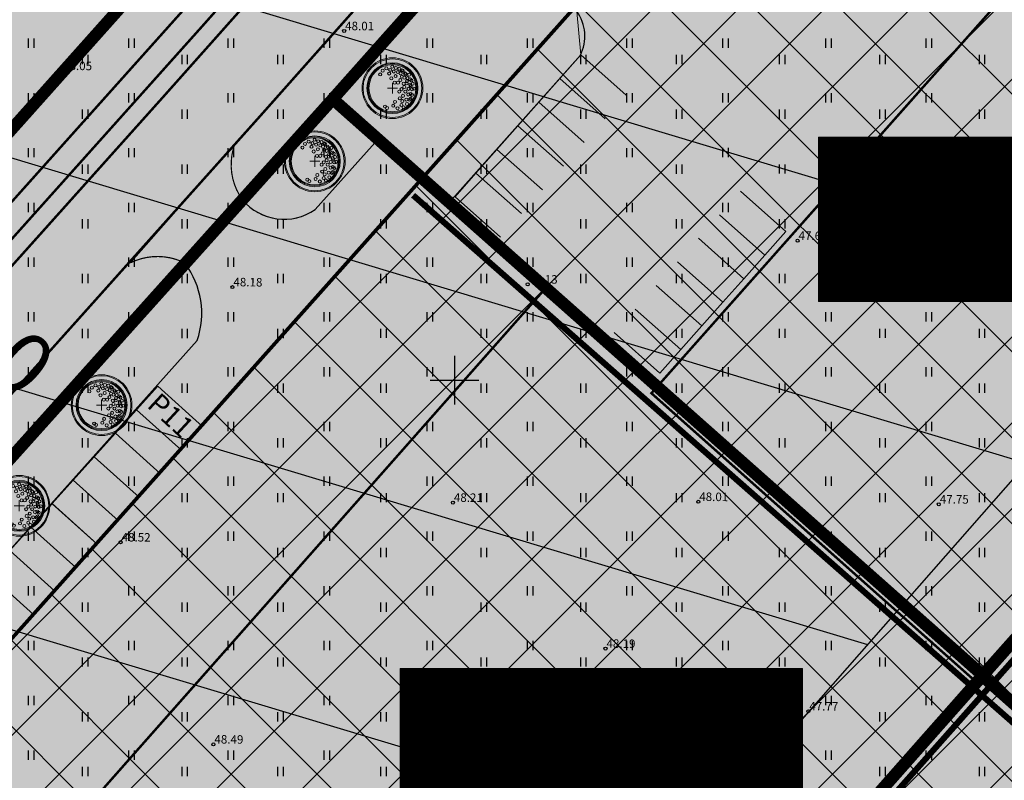
# Model space of a CAD drawing. Units: metres. Extents: x 549564 to 551493, y 6581229 to 6582658.
# Drawn here: x 550214 to 550295, y 6581767 to 6581830 of the extents above; entities that cross this region are included whole.
import ezdxf
from ezdxf.enums import TextEntityAlignment as Align

# ---------------------------------------------------------------- set-up
doc = ezdxf.new("R2010")
doc.units = ezdxf.units.M
doc.header["$MEASUREMENT"] = 0
doc.header["$PDMODE"] = 33
doc.header["$PDSIZE"] = 0.3
for name, pattern in [('CENTER', [50.800000000000004, 31.75, -6.35, 6.35, -6.35]), ('DASHED', [0.75, 0.5, -0.25]), ('vana teeprojekt$0$CENTER', [2, 1.25, -0.25, 0.25, -0.25])]:
    doc.linetypes.add(name, pattern=pattern)
doc.layers.add('DP_MA-planeeritud_puu', color=64, linetype='Continuous', lineweight=9)
doc.layers.add('OPT-tee kontuurjoon', color=7, linetype='Continuous', lineweight=0)
for name, color, linetype in [('DTRASS', 72, 'Continuous'), ('HALJASTUS', 92, 'Continuous'), ('KORGUS-EH2000', 7, 'Continuous'), ('OPT-hoonest_õig', 7, 'Continuous'), ('OPT-hoonest_õigus', 7, 'Continuous'), ('opt-hoonestusala', 7, 'CENTER'), ('OPT-plan.haljastus', 7, 'Continuous'), ('OPT-plan.hoone', 7, 'Continuous'), ('OPT-tulemüür', 7, 'Continuous'), ('OPT_mood-piir', 1, 'Continuous'), ('VORK', 7, 'Continuous')]:
    doc.layers.add(name, color=color, linetype=linetype)
doc.styles.add('CENTURY-G', font='GOTHIC.TTF')
doc.styles.add('ITALIC', font='italic.shx')
doc.styles.add('romans', font='romans.shx')
doc.styles.add('SWISL', font='swissl.ttf', dxfattribs={"width": 0.99})
doc.linetypes.add('-D-', pattern='A,10,-1.5,["D",romans,S=1.4,R=0,X=-0.7,Y=-0.7],-1.5,10,-3', length=26)
doc.dimstyles.new('ISO-25', dxfattribs={"dimtxt": 2.5, "dimasz": 2.5, "dimexe": 1.25, "dimexo": 0.625, "dimtad": 1, "dimtxsty": 'Standard', "dimcen": 2.5, "dimadec": 0, "dimazin": 0, "dimtfac": 1, "dimtmove": 0, "dimatfit": 3, "dimfxl": 1, "dimarcsym": 0})

# ---------------------------------------------------------------- blocks, each defined once
blk = doc.blocks.new('VKORIS')
at = {"color": 0, "linetype": 'Continuous'}
for p, q in [((-1.423576730799099e-13, 4.000355117866842), (-1.423576730799099e-13, -4.000355117867127)), ((-4.000355117866984, 0), (4.000355117866984, 0))]:
    blk.add_line(p, q, dxfattribs=at)
blk = doc.blocks.new('HEIN')
at = {"color": 0, "linetype": 'Continuous'}
for p, q in [((-0.4550559781346237, 0.7611157096907846), (-0.4550559781346237, -0.7611157096907846)), ((0.4550559781346237, 0.7611157096907846), (0.4550559781346237, -0.7611157096907846))]:
    blk.add_line(p, q, dxfattribs=at)
blk = doc.blocks.new('RING02')
at = {"color": 0, "linetype": 'Continuous', "lineweight": -3}
blk.add_circle((0, 0), 0.25, dxfattribs=at)
blk = doc.blocks.new('*D36')
at = {"layer": 'DEFPOINTS', "color": 0, "linetype": 'Continuous', "transparency": 16777216}
for p in [(550200.2361147986, 6581806.023583988), (550214.9483415852, 6581795.37941034), (550213.6189745092, 6581793.855662887)]:
    blk.add_point(p, dxfattribs=at)
at = {"layer": 'opt-hoonestusala', "color": 0, "linetype": 'Continuous', "lineweight": -2, "transparency": 16777216}
for p, q in [((550200.6469949414, 6581806.494543124), (550202.1433780934, 6581808.209727783)), ((550203.2054543546, 6581805.624288939), (550213.0645050388, 6581797.022930909)), ((550214.0298546515, 6581794.326622024), (550215.7701018704, 6581796.321328612))]:
    blk.add_line(p, q, dxfattribs=at)
at = {"layer": 'opt-hoonestusala', "color": 0, "linetype": 'Continuous', "transparency": 16777216}
for points in [[(550203.4793744502, 6581805.938261697), (550202.9315342596, 6581805.310316182), (550201.3216178082, 6581807.26780951)], [(550213.3384251343, 6581797.336903667), (550212.7905849437, 6581796.708958152), (550214.9483415852, 6581795.37941034)]]:
    blk.add_solid(points, dxfattribs=at)
at = {"layer": 'opt-hoonestusala', "color": 0, "linetype": 'Continuous', "transparency": 16777216, "insert": (550210.5073731877, 6581804.042895368), "char_height": 5, "attachment_point": 5, "rotation": 318.8974921924237, "style": 'SWISL'}
blk.add_mtext('18,0', dxfattribs=at)
blk = doc.blocks.new('HOONESTTABEL')
at = {"layer": 'OPT-hoonest_õigus', "lineweight": 20, "true_color": 0xeeecdd}
h = blk.add_hatch(dxfattribs=at)
h.set_pattern_fill('ANSI31', color=254, scale=0.01, style=0)
h.set_pattern_definition([(45, (0, 0), (-0.02245064030267288, 0.02245064030267288), [])])
h.paths.add_polyline_path([(788.0902345467009, 349.1398312943233), (801.1450273740575, 349.1398312943233), (801.1450273740575, 343.7968381216749), (788.0902345467009, 343.7968381216749)])
at = {"layer": 'OPT-hoonest_õigus', "lineweight": 5}
for p, q in [((788.0902345467009, 349.1398312943233), (801.1450273740356, 349.1398312944009)), ((788.0902345467009, 349.1398312943233), (788.0902345467974, 343.7968381216409)), ((791.3539327535709, 345.2587058781762), (791.3539327535491, 349.1398312943427)), ((801.1450273740356, 349.1398312944009), (801.1450273740356, 343.7968381216749)), ((791.3539327535491, 347.6779635378159), (801.1450273740356, 347.6779635378341)), ((794.6176309603852, 347.6779635378268), (794.617630960407, 345.2587058782308)), ((797.8813291671995, 347.6779635378196), (797.8813291672432, 345.2587058782308)), ((791.3539327535709, 345.2587058781762), (791.3539327535927, 343.7968381216494)), ((801.1450273740356, 345.2587058782453), (791.3539327535709, 345.2587058781762)), ((797.881329167265, 345.2587058782235), (797.881329167265, 343.796838121664)), ((788.0902345467974, 343.7968381216409), (801.1450273740356, 343.7968381216749))]:
    blk.add_line(p, q, dxfattribs=at)
blk = doc.blocks.new('parkimine')
at = {"color": 0, "lineweight": 0, "flags": 128}
for points in [[(591188.398437752, 6528967.044341537), (591188.398437752, 6528972.044341537), (591190.998437752, 6528972.044341537), (591190.998437752, 6528967.044341537)], [(591190.998437752, 6528967.044341537), (591190.998437752, 6528972.044341537), (591193.598437752, 6528972.044341537), (591193.598437752, 6528967.044341537)], [(591193.598437752, 6528967.044341537), (591193.598437752, 6528972.044341537), (591196.198437752, 6528972.044341537), (591196.198437752, 6528967.044341537)], [(591196.198437752, 6528967.044341537), (591196.198437752, 6528972.044341537), (591198.798437752, 6528972.044341537), (591198.798437752, 6528967.044341537)], [(591198.798437752, 6528967.044341537), (591198.798437752, 6528972.044341537), (591201.3984377519, 6528972.044341537), (591201.3984377519, 6528967.044341537)], [(591201.3984377519, 6528967.044341537), (591201.3984377519, 6528972.044341537), (591203.9984377519, 6528972.044341537), (591203.9984377519, 6528967.044341537)]]:
    blk.add_lwpolyline(points, dxfattribs=at)
blk = doc.blocks.new('sissesoit')
at = {"layer": 'OPT-tee kontuurjoon', "ltscale": 0.5, "true_color": 0x939598}
h = blk.add_hatch(color=252, dxfattribs=at)
h.dxf.hatch_style = 1
edge = h.paths.add_edge_path()
edge.add_arc((550555.1132209759, 6581688.628162), 4.955219983218903, 291.67922525297115, 347.11818545908784, ccw=False)
edge.add_line((550556.9437280014, 6581684.023441693), (550569.9437280014, 6581684.023441693))
edge.add_arc((550571.8567273669, 6581688.69886972), 5.051652582142214, 193.4550169118241, 247.7475723741068, ccw=False)
edge.add_line((550566.9437280014, 6581687.523441693), (550559.9437280014, 6581687.523441693))
at = {"layer": 'OPT-tee kontuurjoon', "color": 251, "ltscale": 0.5, "const_width": 0.1, "flags": 128}
blk.add_lwpolyline([(550559.9437280014, 6581687.523441693, -0.2467294073516949), (550556.9437280014, 6581684.023441693), (550569.9437280014, 6581684.023441693, -0.2414292631759064), (550566.9437280014, 6581687.523441693), (550559.9437280014, 6581687.523441693)], format="xyb", dxfattribs=at)
blk = doc.blocks.new('puu')
at = {"layer": 'DP_MA-planeeritud_puu'}
h = blk.add_hatch(color=256, dxfattribs=at)
edge = h.paths.add_edge_path(flags=17)
edge.add_arc((-4.459457892619124e-12, 0), 2.09677419355823, 0, 360)
edge = h.paths.add_edge_path()
edge.add_arc((-4.459457892619124e-12, 0), 2.419354838721035, 0, 360)
at = {"layer": 'DP_MA-planeeritud_puu', "color": 7}
for p, q in [((-0.4206007104121541, 0), (0.4206007104267061, 0)), ((-4.459457892619124e-12, 0.4424942894075596), (-4.459457892619124e-12, -0.4424942894075596))]:
    blk.add_line(p, q, dxfattribs=at)
at = {"layer": 'DP_MA-planeeritud_puu'}
for centre, radius in [((-4.459457892619124e-12, 0), 2.500000000011736), ((-4.459457892619124e-12, 0), 2.419354838721035), ((-4.459457892619124e-12, 0), 2.09677419355823), ((-4.459457892619124e-12, 0), 2.016129032267529), ((-4.459457892619124e-12, 0), 1.935483870976828), ((-0.4992965387573317, 1.62732548397066), 0.1252208597684194), ((-0.1915821448893308, 1.501477390887775), 0.1252208597684194), ((-0.01803295790097662, 1.77164559829366), 0.1252208597684194), ((0.2791501885349917, 1.653067139384113), 0.1252208597684194), ((0.5593102227224686, 1.595267589045329), 0.1252208597684194), ((-1.01258665286156, 1.130130176832985), 0.1252208597684194), ((-0.8039813957047262, 1.434858940100656), 0.1252208597684194), ((-0.2713599507078299, 1.19829789391857), 0.1252208597684194), ((-0.08785657096022276, 0.8074060896207221), 0.1252208597684194), ((0.1102174387880491, 1.370743150249993), 0.1252208597684194), ((0.2552024204243827, 0.9909345587243787), 0.1252208597684194), ((0.4467845653092541, 1.317948921807589), 0.1252208597684194), ((0.6716916164381495, 1.210334501305321), 0.1252208597684194), ((0.7660400522573133, 1.477523350432286), 0.1252208597684194), ((0.7739745537439857, 0.9510111579652304), 0.1252208597684194), ((0.8481260766965183, 1.434858940100656), 0.1252208597684194), ((0.976376473385544, 0.8575784828086579), 0.1252208597684194), ((1.040573803555353, 1.210334501305321), 0.1252208597684194), ((1.093085777017982, 1.134539627045416), 0.1252208597684194), ((1.236772385681636, 0.8233754499243814), 0.1252208597684194), ((1.372380229208025, 1.110585586613398), 0.1252208597684194), ((1.444223533539852, 0.7117091021871917), 0.1252208597684194), ((0.1835033797431477, 0.44833383161218), 0.1252208597684194), ((0.4547190667959265, 0.44833383161218), 0.1252208597684194), ((0.6463012117042687, 0.6558163411478549), 0.1252208597684194), ((0.7420922841467044, -0.07817836085487534), 0.1252208597684194), ((0.9255956638943116, 0.3686062044588382), 0.1252208597684194), ((0.9814257016022018, 0.08938074792165117), 0.1252208597684194), ((1.164929081349809, 0.3845755647624975), 0.1252208597684194), ((1.184837466891786, 0.5689382541626586), 0.1252208597684194), ((1.313232127254874, -0.05648863269981497), 0.1252208597684194), ((1.476250066811196, 0.2729092170253078), 0.1252208597684194), ((1.505679854113709, 0.1680358061189915), 0.1252208597684194), ((1.553863917683052, 0.6330540440133222), 0.1252208597684194), ((1.601903717554861, -0.08854652760167593), 0.1252208597684194), ((1.666101047748141, 0.3605023499889954), 0.1252208597684194), ((1.762324911165823, -0.04040009805467168), 0.1252208597684194), ((0.5593102227224686, -0.2810130714951506), 0.1252208597684194), ((0.6074942862683408, -0.8422049941420059), 0.1252208597684194), ((0.8641393433204548, -0.6337690899918135), 0.1252208597684194), ((1.05658707020276, -0.2810130714951506), 0.1252208597684194), ((1.297218860607467, -0.5215068705706748), 0.1252208597684194), ((1.489666587489772, -0.4733604410236706), 0.1252208597684194), ((1.489666587489772, -0.8742628890673376), 0.1252208597684194), ((1.601903717554861, -0.5535647654960066), 0.1252208597684194), ((-0.6115336688224209, -1.515778310551484), 0.1252208597684194), ((-0.4511124752114594, -1.627921355607667), 0.1252208597684194), ((0.06217763889276866, -1.451543346359336), 0.1252208597684194), ((0.2064413022292018, -1.130845222788005), 0.1252208597684194), ((0.4150465593860354, -1.660098424874483), 0.1252208597684194), ((0.7357446829573665, -1.387427556532143), 0.1252208597684194), ((0.8159552797745826, -1.066729432960812), 0.1252208597684194), ((0.9121791432157352, -1.579894100402147), 0.1252208597684194), ((1.136797666996505, -0.9383786789180012), 0.1252208597684194), ((1.200994997189785, -1.307223232036337), 0.1252208597684194), ((1.409455990696027, -0.9544672135631446), 0.1252208597684194)]:
    blk.add_circle(centre, radius, dxfattribs=at)

msp = doc.modelspace()

# ---------------------------------------------------------------- hatches: boundary and pattern name
at = {"layer": 'OPT-hoonest_õigus'}
h = msp.add_hatch(dxfattribs=at)
h.set_pattern_fill('ANSI37', color=251, scale=40)
h.set_pattern_definition([(45, (0, 0), (-3.535533905932738, 3.535533905932738), []), (135, (0, 0), (-3.535533905932738, -3.535533905932737), [])])
h.paths.add_polyline_path([(550302.9368668448, 6581878.974481151), (550192.0683975429, 6581754.640533722), (550284.4708780673, 6581672.613125497), (550395.0797074613, 6581797.132249621), (550452.6317895005, 6581862.544867598), (550452.3962968541, 6581870.182808484), (550368.561493382, 6581945.255172246), (550361.0730600919, 6581944.430960231)])
at = {"layer": 'OPT-plan.haljastus', "ltscale": 0.5, "true_color": 0xb9cca3}
h = msp.add_hatch(color=9, dxfattribs=at)
h.dxf.hatch_style = 1
h.paths.add_polyline_path([(550091.5798794989, 6581704.281247132), (550115.8047746709, 6581675.790388313), (550117.1196982546, 6581685.916314155), (550144.6788732839, 6581716.825784119), (550181.8664279642, 6581758.348301526), (550239.9742369192, 6581823.14268092), (550298.1998794948, 6581888.58091502), (550356.1526035366, 6581953.949780583), (550372.8443930811, 6581954.662309123), (550416.8531319789, 6581914.956777333), (550462.0763271335, 6581874.93796479), (550463.6939430089, 6581859.979071173), (550405.2515555384, 6581793.447525335), (550347.3445560839, 6581727.774542479), (550289.4697082884, 6581662.826859338), (550252.1966271765, 6581621.228879107), (550208.1709127608, 6581572.508888872), (550195.0084160463, 6581572.942849059), (550219.8153383367, 6581546.538548982), (550220.6850262766, 6581559.306289959), (550265.9896406436, 6581609.388051346), (550323.7156629101, 6581674.000121638), (550381.6083910146, 6581739.031673209), (550438.8919693981, 6581804.220413274), (550495.9078329455, 6581869.083299916), (550482.5952843733, 6581880.865418525), (550428.6363035621, 6581928.538268373), (550362.6119145682, 6581988.331054172), (550313.5424250795, 6581933.021913651), (550250.52785393, 6581862.079080882), (550169.7834026796, 6581771.630901081), (550107.9701883742, 6581702.68236738)])
h = msp.add_hatch(color=9, dxfattribs=at)
h.dxf.hatch_style = 1
edge = h.paths.add_edge_path()
edge.add_line((550239.9742369195, 6581823.14268092), (550249.5438052991, 6581814.641763791))
edge.add_line((550249.5438052991, 6581814.641763791), (550260.3517832689, 6581826.750881854))
edge.add_arc((550257.2600881604, 6581828.313993594), 3.464375406312008, 333.1795668593254, 396.1933633909267)
edge.add_line((550260.0559385996, 6581830.359749512), (550252.4276380955, 6581837.266224008))
edge.add_line((550252.4276380955, 6581837.266224008), (550239.9742369195, 6581823.14268092))
h = msp.add_hatch(color=9, dxfattribs=at)
h.dxf.hatch_style = 1
edge = h.paths.add_edge_path()
edge.add_arc((550235.981486132, 6581817.751293557), 4.497523601063691, 220.0998565602432, 304.5977024015059)
edge.add_line((550238.5352283193, 6581814.049115903), (550243.6966187564, 6581819.804436851))
edge.add_line((550243.6966187564, 6581819.804436851), (550239.9742369192, 6581823.14268092))
edge.add_line((550239.9742369192, 6581823.14268092), (550232.541226826, 6581814.854340943))
h = msp.add_hatch(color=9, dxfattribs=at)
h.dxf.hatch_style = 1
edge = h.paths.add_edge_path()
edge.add_arc((550200.5337566927, 6581780.348469172), 6.014391375761022, 234.9621743526762, 302.7293736670073)
edge.add_line((550203.7855676884, 6581775.288960414), (550228.821279379, 6581803.274015052))
edge.add_arc((550222.4177629899, 6581805.500509556), 6.779550126828528, 340.8275018060213, 397.1313092306513)
edge.add_line((550227.8227877164, 6581809.592942528), (550197.080791753, 6581775.424046693))
at = {"layer": 'OPT-plan.hoone', "ltscale": 0.5, "true_color": 0x00779e}
h = msp.add_hatch(color=144, dxfattribs=at)
h.dxf.hatch_style = 1
h.paths.add_polyline_path([(550292.9599209153, 6581775.141613984), (550266.1948512928, 6581798.936898619), (550324.2970431665, 6581864.389469726), (550350.8532175443, 6581840.665361017)])
h = msp.add_hatch(color=144, dxfattribs=at)
h.dxf.hatch_style = 1
h.paths.add_polyline_path([(550320.1934031717, 6581751.874556924), (550293.4283335492, 6581775.669841559), (550351.5305254229, 6581841.122412666), (550378.0866998007, 6581817.398303957)])
h = msp.add_hatch(color=144, dxfattribs=at)
h.dxf.hatch_style = 1
h.paths.add_polyline_path([(550250.2733143852, 6581727.040141987), (550214.4170409752, 6581758.842823049), (550257.5075402332, 6581807.597619371), (550293.4284361197, 6581775.669750204)])
h = msp.add_hatch(color=144, dxfattribs=at)
h.dxf.hatch_style = 1
h.paths.add_polyline_path([(550286.1295877952, 6581695.237460924), (550250.2733143852, 6581727.040141987), (550293.4683334086, 6581775.714708705), (550329.2847095297, 6581743.867069142)])
at = {"layer": 'OPT-tee kontuurjoon', "ltscale": 0.5, "true_color": 0xc1a89a}
h = msp.add_hatch(color=253, dxfattribs=at)
h.dxf.hatch_style = 1
edge = h.paths.add_edge_path()
edge.add_arc((550236.8118172475, 6581555.41140748), 21.58748865948947, 154.5037061771894, 171.2730726067255)
edge.add_line((550215.4742536506, 6581558.686777133), (550215.0929749663, 6581547.088853742))
edge.add_arc((550225.5241331783, 6581546.990917053), 10.43161795883528, 179.4620737268415, 204.1277732497056)
edge.add_line((550216.0038616506, 6581542.726754383), (550222.4410582449, 6581534.047776649))
edge.add_line((550222.4410582449, 6581534.047776649), (550224.0538207983, 6581535.277582548))
edge.add_line((550224.0538207983, 6581535.277582548), (550218.3859755439, 6581542.66439374))
edge.add_arc((550225.3518084815, 6581546.96198055), 8.184869021740536, 180.3998335173932, 211.67260725485, ccw=False)
edge.add_line((550217.1671387536, 6581546.90486363), (550217.4840305105, 6581558.395291578))
edge.add_arc((550247.6437995696, 6581553.154348229), 30.61174867402793, 160.6964483395893, 170.142000386084, ccw=False)
edge.add_line((550218.7530292699, 6581563.273762657), (550266.4607863448, 6581615.981663275))
edge.add_line((550266.4607863448, 6581615.981663275), (550272.6383836857, 6581622.194738608))
edge.add_line((550272.6383836857, 6581622.194738608), (550286.3094893635, 6581636.062810136))
edge.add_line((550286.3094893635, 6581636.062810136), (550300.077818006, 6581651.507187651))
edge.add_line((550300.077818006, 6581651.507187651), (550308.8198736011, 6581663.980274986))
edge.add_line((550308.8198736011, 6581663.980274986), (550320.6598695129, 6581676.801886716))
edge.add_line((550320.6598695129, 6581676.801886716), (550371.9726288492, 6581734.489985953))
edge.add_line((550371.9726288492, 6581734.489985953), (550425.3008222841, 6581794.926733285))
edge.add_line((550425.3008222841, 6581794.926733285), (550474.8456574122, 6581851.379942678))
edge.add_arc((550459.221171843, 6581866.628915485), 21.8324465182653, 315.6968521401075, 412.8919813763891)
edge.add_line((550472.3931148488, 6581884.040280694), (550448.3307611101, 6581905.56907456))
edge.add_line((550448.3307611101, 6581905.56907456), (550434.399111918, 6581919.991883924))
edge.add_line((550434.399111918, 6581919.991883924), (550419.5408625754, 6581933.295379793))
edge.add_line((550419.5408625754, 6581933.295379793), (550403.6672881654, 6581945.522397181))
edge.add_line((550403.6672881654, 6581945.522397181), (550379.8416756152, 6581966.918165858))
edge.add_arc((550364.4690117415, 6581950.015718316), 22.8475715884681, 47.7136884792565, 139.8800910237399)
edge.add_line((550346.9975300332, 6581964.738450889), (550227.7580634756, 6581830.554029959))
edge.add_line((550227.7580634756, 6581830.554029959), (550113.5272657736, 6581702.897537674))
edge.add_arc((550102.4927530714, 6581719.942166246), 20.30467516991902, 276.527059349482, 302.91859373258274, ccw=False)
edge.add_line((550104.8008350417, 6581699.769100258), (550097.8000240112, 6581699.519133404))
edge.add_arc((550098.5427767129, 6581693.945016848), 5.62338483082281, 97.58996894201019, 131.4766395924277)
edge.add_line((550094.8183266587, 6581698.158201955), (550096.1311915972, 6581696.496789592))
edge.add_arc((550098.9095712965, 6581693.499227182), 4.087147435236648, 100.25729184192562, 132.8268096827941, ccw=False)
edge.add_line((550098.1817779407, 6581697.521054004), (550105.344242755, 6581697.956996772))
edge.add_arc((550105.2185166626, 6581713.293527485), 15.33704604360661, 270.4696898691797, 309.1982858173636)
edge.add_line((550114.9116235864, 6581701.407878175), (550229.1587203331, 6581829.050465287))
edge.add_line((550229.1587203331, 6581829.050465287), (550348.4767999148, 6581963.380699307))
edge.add_arc((550364.8707832395, 6581947.426712588), 22.87558483311189, 52.13600939059819, 135.7792882814667, ccw=False)
edge.add_line((550378.9115690861, 6581965.486300465), (550402.4772406648, 6581944.190815307))
edge.add_line((550402.4772406648, 6581944.190815307), (550418.2067564868, 6581931.805359342))
edge.add_line((550418.2067564868, 6581931.805359342), (550428.4509893497, 6581922.703064696))
edge.add_line((550428.4509893497, 6581922.703064696), (550447.0979234178, 6581904.192157544))
edge.add_line((550447.0979234178, 6581904.192157544), (550471.3927662041, 6581882.722220884))
edge.add_arc((550457.7572228161, 6581866.763352156), 20.99079642517731, -41.9464145235886, 49.488829555343386, ccw=False)
edge.add_line((550473.3695537724, 6581852.732363001), (550353.1231805229, 6581716.202889897))
edge.add_line((550353.1231805229, 6581716.202889897), (550306.3516355162, 6581663.918500981))
edge.add_line((550306.3516355162, 6581663.918500981), (550298.1623685308, 6581652.358945927))
edge.add_line((550298.1623685308, 6581652.358945927), (550284.8509762293, 6581637.432353207))
edge.add_line((550284.8509762293, 6581637.432353207), (550263.6715181917, 6581616.021296023))
edge.add_line((550263.6715181917, 6581616.021296023), (550217.3266665383, 6581564.703800523))
at = {"layer": 'OPT-tee kontuurjoon', "ltscale": 0.5, "true_color": 0x939598}
h = msp.add_hatch(color=252, dxfattribs=at)
h.dxf.hatch_style = 1
edge = h.paths.add_edge_path()
edge.add_arc((550206.0048340502, 6581524.494783061), 12.22587392344183, 52.42458548281479, 119.25249231917749, ccw=False)
edge.add_line((550213.460234787, 6581534.184416338), (550271.2257984725, 6581459.124377466))
edge.add_line((550271.2257984725, 6581459.124377466), (550275.9606206077, 6581464.449492322))
edge.add_line((550275.9606206077, 6581464.449492322), (550214.0865568102, 6581544.885472457))
edge.add_arc((550231.4113362597, 6581553.61445037), 19.39956283991936, 140.7663866800006, 206.7409543055846, ccw=False)
edge.add_line((550216.3849476707, 6581565.884360082), (550272.7858033536, 6581628.524646735))
edge.add_line((550272.7858033536, 6581628.524646735), (550284.8509762293, 6581637.432353207))
edge.add_line((550284.8509762293, 6581637.432353207), (550298.2247075395, 6581652.46731062))
edge.add_line((550298.2247075395, 6581652.46731062), (550304.2009957227, 6581663.571105767))
edge.add_line((550304.2009957227, 6581663.571105767), (550318.0254560104, 6581679.100284555))
edge.add_line((550318.0254560104, 6581679.100284555), (550358.3798103957, 6581724.398977102))
edge.add_line((550358.3798103957, 6581724.398977102), (550471.6979869097, 6581853.25288078))
edge.add_arc((550455.5349640412, 6581866.667034523), 21.00435261740545, 320.309751688337, 407.8737129552715)
edge.add_line((550469.6239898674, 6581882.245294378), (550445.9640512058, 6581902.925771911))
edge.add_line((550445.9640512058, 6581902.925771911), (550433.0650058293, 6581918.501863473))
edge.add_line((550433.0650058293, 6581918.501863473), (550418.2067564868, 6581931.805359342))
edge.add_line((550418.2067564868, 6581931.805359342), (550401.3053928443, 6581942.911389552))
edge.add_line((550401.3053928443, 6581942.911389552), (550379.1974915892, 6581963.197424395))
edge.add_arc((550365.0605849187, 6581944.402324548), 23.51824628815842, 53.05100918605415, 138.5833388035591)
edge.add_line((550347.4238114544, 6581959.960349173), (550284.0681967888, 6581888.544138527))
edge.add_line((550284.0681967888, 6581888.544138527), (550226.1174656332, 6581823.426426148))
edge.add_line((550226.1174656332, 6581823.426426148), (550111.8321066494, 6581695.798259709))
edge.add_arc((550104.0105095048, 6581704.592362655), 11.76918130212601, 235.3113662333241, 311.6503378577953, ccw=False)
edge.add_line((550097.3124752137, 6581694.915071446), (550043.550895806, 6581765.715983437))
edge.add_line((550043.550895806, 6581765.715983437), (550038.0492546437, 6581762.447303234))
edge.add_line((550038.0492546437, 6581762.447303234), (550075.561495687, 6581713.342760085))
edge.add_line((550075.561495687, 6581713.342760085), (550092.6335979495, 6581691.153887234))
edge.add_line((550092.6335979495, 6581691.153887234), (550101.798886962, 6581679.22969623))
edge.add_line((550101.798886962, 6581679.22969623), (550189.662013235, 6581565.240849878))
edge.add_arc((550169.9651168499, 6581554.589411794), 22.39242864127733, -30.80157427940668, 28.403074407276222, ccw=False)
edge.add_line((550189.199, 6581543.123), (550196.6713082729, 6581532.858011987))
edge.add_line((550196.6713082729, 6581532.858011987), (550200.0305483541, 6581535.161549375))
edge = h.paths.add_edge_path(flags=16)
edge.add_line((550210.2892720515, 6581569.6274925), (550312.1825784901, 6581683.044641233))
edge.add_line((550312.1825784901, 6581683.044641233), (550353.9700708635, 6581729.947793275))
edge.add_line((550353.9700708635, 6581729.947793275), (550464.4004342734, 6581855.502994641))
edge.add_arc((550448.8105055008, 6581866.355925951), 18.99557835826658, 325.1562879421532, 398.8091747696706)
edge.add_line((550463.6125747117, 6581878.260998156), (550420.019313603, 6581916.688120351))
edge.add_line((550420.019313603, 6581916.688120351), (550378.6748075034, 6581954.133223898))
edge.add_arc((550365.031927615, 6581931.951829291), 26.04116814488935, 58.40600630104316, 120.3875288350753)
edge.add_line((550351.8591064851, 6581954.415560544), (550233.8699880145, 6581821.598419617))
edge.add_line((550233.8699880145, 6581821.598419617), (550115.4609038978, 6581689.289298108))
edge.add_arc((550127.5656602037, 6581680.261538525), 15.10051549813842, 143.2843258170042, 195.6607022829047)
edge.add_line((550113.0257193608, 6581676.185303912), (550194.0911962544, 6581570.807017735))
edge.add_arc((550203.0081544091, 6581581.449515281), 13.88433998255661, 230.0415937845162, 301.6286830480684)
h = msp.add_hatch(color=252, dxfattribs=at)
h.dxf.hatch_style = 1
h.paths.add_polyline_path([(550249.5438052991, 6581814.641763791), (550266.6608286648, 6581799.461825754), (550324.7655488466, 6581864.917245019), (550307.429159774, 6581880.289800396), (550296.7980550885, 6581868.037249764), (550294.2256301912, 6581869.205225321), (550286.9061492375, 6581875.888195253), (550282.0918528241, 6581870.667588298), (550289.1004306504, 6581864.484903451), (550289.523609186, 6581859.759294164), (550267.1140392637, 6581834.456109068), (550264.7044525266, 6581835.627534718), (550257.1273806681, 6581842.42063796), (550252.5272439833, 6581837.250668029), (550260.0559386001, 6581830.359749511), (550260.380270329, 6581826.782798385)])
h = msp.add_hatch(color=252, dxfattribs=at)
h.dxf.hatch_style = 1
h.paths.add_polyline_path([(550155.0317240816, 6581784.940910683), (550169.7791120664, 6581771.626115186), (550199.3858307339, 6581804.076204862), (550250.52785393, 6581862.079080882), (550235.8947400867, 6581875.601443198)])
h = msp.add_hatch(color=252, dxfattribs=at)
h.dxf.hatch_style = 1
h.paths.add_polyline_path([(550351.5305209438, 6581841.122416643), (550405.2515555384, 6581793.447525335), (550347.3445560839, 6581727.774542479), (550293.4273913382, 6581775.670678551)])
h = msp.add_hatch(color=252, dxfattribs=at)
h.dxf.hatch_style = 1
edge = h.paths.add_edge_path()
edge.add_line((550192.452069774, 6581770.172862714), (550194.1975616445, 6581768.510785825))
edge.add_arc((550191.3381478329, 6581766.183802931), 3.6866104669166, -11.435713857687915, 39.13859908639847, ccw=False)
edge.add_line((550194.9515708961, 6581765.452864834), (550191.5154228669, 6581761.652764872))
edge.add_line((550191.5154228669, 6581761.652764872), (550240.218565248, 6581718.601943349))
edge.add_line((550240.218565248, 6581718.601943349), (550243.5227751397, 6581722.354568696))
edge.add_line((550243.5227751397, 6581722.354568696), (550245.0631131906, 6581720.954760294))
edge.add_line((550245.0631131906, 6581720.954760294), (550250.2733143852, 6581727.040141987))
edge.add_line((550250.2733143852, 6581727.040141987), (550214.4170409752, 6581758.842823049))
edge.add_line((550214.4170409752, 6581758.842823049), (550257.5075402334, 6581807.597619371))
edge.add_line((550257.5075402334, 6581807.597619371), (550243.6966187564, 6581819.804436851))
edge.add_line((550243.6966187564, 6581819.804436851), (550238.5352283193, 6581814.049115903))
edge.add_arc((550235.9656954838, 6581817.632815867), 4.409694368618681, 219.1760396199682, 305.6407339790359, ccw=False)
edge.add_line((550232.5472619227, 6581814.847189113), (550227.8227876936, 6581809.592942503))
edge.add_arc((550222.417763134, 6581805.500509543), 6.779549986636744, -19.17249846534628, 37.1313100007265, ccw=False)
edge.add_line((550228.8212793798, 6581803.274015055), (550203.7855676884, 6581775.288960414))
edge.add_arc((550200.5337566928, 6581780.34846917), 6.014391374141058, 234.962174343397, 302.7293736756683, ccw=False)
edge.add_line((550197.080791753, 6581775.424046693), (550192.4520697739, 6581770.172862714))

# ---------------------------------------------------------------- linework, layer by layer
at = {"layer": 'DTRASS', "linetype": '-D-', "ltscale": 0.5}
for points in [[(550149.4751762701, 6581625.039707117), (550481.8667926309, 6582003.629193087)], [(550111.4357646713, 6581867.23268818), (550309.7398687024, 6581807.578990722)], [(550105.9799513678, 6581850.661994679), (550297.0910027536, 6581793.172106126)], [(550099.0668964366, 6581833.879847121), (550283.9908116708, 6581778.251168401)], [(550090.9202232761, 6581816.35766841), (550270.1189001956, 6581762.451251747)]]:
    msp.add_lwpolyline(points, dxfattribs=at)
at = {"layer": 'OPT-hoonest_õigus', "color": 0, "linetype": 'vana teeprojekt$0$CENTER', "ltscale": 5, "const_width": 0.3}
msp.add_lwpolyline([(550302.9368668448, 6581878.974481151), (550192.0683975429, 6581754.640533722), (550284.4708780673, 6581672.613125497), (550284.4708780673, 6581672.613125497), (550284.4708780673, 6581672.613125497), (550395.0797074613, 6581797.132249621), (550452.6317895005, 6581862.544867598), (550452.3962968541, 6581870.182808484), (550368.561493382, 6581945.255172246), (550361.0730600919, 6581944.430960231)], close=True, dxfattribs=at)
at = {"layer": 'OPT-hoonest_õigus', "color": 18, "lineweight": 5, "true_color": 0x000000}
msp.add_solid([(550227.169122922, 6581816.38866112), (550231.1584106172, 6581811.582627475), (550225.8260464806, 6581814.835052483)], dxfattribs=at)
at = {"layer": 'OPT-plan.haljastus', "color": 0, "ltscale": 0.5, "flags": 128}
for points in [[(550239.9742369195, 6581823.14268092), (550249.5438052991, 6581814.641763791), (550260.3517832689, 6581826.750881854, 0.2820941563598816), (550260.0559385996, 6581830.359749512), (550252.4276380955, 6581837.266224008), (550239.9742369195, 6581823.14268092)], [(550232.5412268259, 6581814.854340943, 0.3863584674623302), (550238.5352283193, 6581814.049115903), (550243.6966187564, 6581819.804436851), (550239.9742369192, 6581823.14268092), (550232.541226826, 6581814.854340943)], [(550197.0807917528, 6581775.424046693, 0.3046202946407587), (550203.7855676884, 6581775.288960414), (550228.821279379, 6581803.274015052, 0.2507364849691855), (550227.8227877164, 6581809.592942528), (550197.080791753, 6581775.424046693)]]:
    msp.add_lwpolyline(points, format="xyb", dxfattribs=at)
at = {"layer": 'OPT-plan.hoone', "color": 251, "linetype": 'Continuous', "ltscale": 0.2, "true_color": 0x636466, "const_width": 0.2}
for points in [[(550292.9599209153, 6581775.141613984), (550266.1948512928, 6581798.936898619), (550324.2970431665, 6581864.389469726), (550324.2970431665, 6581864.389469726), (550350.8532175443, 6581840.665361017)], [(550320.1934031717, 6581751.874556924), (550293.4283335492, 6581775.669841559), (550351.5305254229, 6581841.122412666), (550351.5305254229, 6581841.122412666), (550378.0866998007, 6581817.398303957)], [(550250.2733143852, 6581727.040141987), (550214.4170409752, 6581758.842823049), (550257.5075402332, 6581807.597619371), (550257.5075402332, 6581807.597619371), (550293.4284361197, 6581775.669750204)], [(550286.1295877952, 6581695.237460924), (550250.2733143852, 6581727.040141987), (550293.4683334086, 6581775.714708705), (550293.4683334086, 6581775.714708705), (550329.2847095297, 6581743.867069142)]]:
    msp.add_lwpolyline(points, close=True, dxfattribs=at)
at = {"layer": 'OPT-tee kontuurjoon', "color": 251, "ltscale": 0.5, "const_width": 0.2, "flags": 128}
for points in [[(550346.9975300332, 6581964.738450889), (550227.7580634756, 6581830.554029959), (550113.5272657736, 6581702.897537674, -0.1156665151012613), (550104.8008350417, 6581699.769100258), (550097.8000240112, 6581699.519133404, 0.1489455013044176), (550094.8183266587, 6581698.158201955), (550096.1311915972, 6581696.496789592, -0.1430757984581855), (550098.1817779407, 6581697.521054004), (550105.344242755, 6581697.956996772, 0.1706124852904609), (550114.9116235864, 6581701.407878175), (550229.1587203331, 6581829.050465287), (550348.4767999148, 6581963.380699307, -0.3820792592861038)], [(550347.4238114544, 6581959.960349173), (550284.0681967888, 6581888.544138527), (550226.1174656332, 6581823.426426148), (550111.8321066494, 6581695.798259709, -0.3459828577356152), (550097.3124752137, 6581694.915071446), (550097.3124752137, 6581694.915071446), (550043.550895806, 6581765.715983437), (550038.0492546437, 6581762.447303234), (550075.561495687, 6581713.342760085), (550092.6335979495, 6581691.153887234), (550101.798886962, 6581679.22969623), (550189.662013235, 6581565.240849878, -0.2642330965703861), (550189.199, 6581543.123)], [(550210.2892720515, 6581569.6274925), (550312.1825784901, 6581683.044641233), (550312.1825784901, 6581683.044641233), (550353.9700708635, 6581729.947793275), (550464.4004342734, 6581855.502994641, 0.332912042439469), (550463.6125747117, 6581878.260998156), (550420.019313603, 6581916.688120351), (550378.6748075034, 6581954.133223898, 0.2772377222086899), (550351.8591064851, 6581954.415560544), (550233.8699880145, 6581821.598419617), (550115.4609038978, 6581689.289298108, 0.2325986331440474), (550113.0257193608, 6581676.185303912), (550194.0911962544, 6581570.807017735, 0.322928989841033), (550210.2892720515, 6581569.6274925)]]:
    msp.add_lwpolyline(points, format="xyb", dxfattribs=at)
at = {"layer": 'OPT-tee kontuurjoon', "color": 0, "ltscale": 0.5, "flags": 128}
for points in [[(550249.5438052991, 6581814.641763791), (550266.6608286648, 6581799.461825754), (550324.7655488466, 6581864.917245019), (550307.429159774, 6581880.289800396), (550296.7980550885, 6581868.037249764), (550294.2256301912, 6581869.205225321), (550286.9061492375, 6581875.888195253), (550282.0918528241, 6581870.667588298), (550289.1004306504, 6581864.484903451), (550289.523609186, 6581859.759294164), (550267.1140392637, 6581834.456109068), (550264.7044525266, 6581835.627534718), (550257.1273806681, 6581842.42063796), (550252.5272439833, 6581837.250668029), (550260.0559386001, 6581830.359749511), (550260.380270329, 6581826.782798385), (550249.5438052991, 6581814.641763791)], [(550155.0317240816, 6581784.940910683), (550169.7791120664, 6581771.626115186), (550199.3858307339, 6581804.076204862), (550250.52785393, 6581862.079080882), (550235.8947400867, 6581875.601443198), (550155.0317240816, 6581784.940910683)]]:
    msp.add_lwpolyline(points, dxfattribs=at)
msp.add_lwpolyline([(550192.452069774, 6581770.172862714), (550194.1975616445, 6581768.510785825, -0.2243252044213367), (550194.9515708961, 6581765.452864834), (550191.5154228669, 6581761.652764872), (550240.218565248, 6581718.601943349), (550243.5227751397, 6581722.354568696), (550245.0631131906, 6581720.954760294), (550250.2733143852, 6581727.040141987), (550214.4170409752, 6581758.842823049), (550257.5075402334, 6581807.597619371), (550243.6966187564, 6581819.804436851), (550238.5352283193, 6581814.049115903, -0.3962545780005605), (550232.5472619227, 6581814.847189113), (550227.8227876936, 6581809.592942503, -0.2507364898043982), (550228.8212793798, 6581803.274015055), (550203.7855676884, 6581775.288960414, -0.3046202947263016), (550197.080791753, 6581775.424046693), (550192.4520697739, 6581770.172862714)], format="xyb", dxfattribs=at)
at = {"layer": 'OPT-tulemüür', "color": 195, "linetype": 'DASHED', "ltscale": 3, "const_width": 0.5, "flags": 128}
for points in [[(550239.2579311812, 6581712.978481719), (550410.8563990683, 6581906.620354558)], [(550246.5863385139, 6581815.226226546), (550338.657924234, 6581734.270396891)]]:
    msp.add_lwpolyline(points, dxfattribs=at)
at = {"layer": 'OPT_mood-piir', "ltscale": 0.5, "const_width": 1, "flags": 128}
for points in [[(550195.0084160463, 6581572.942849059), (550219.8153383367, 6581546.538548982), (550220.6850262766, 6581559.306289959), (550265.9896406436, 6581609.388051346), (550323.7156629101, 6581674.000121638), (550381.6083910146, 6581739.031673209), (550438.8919693981, 6581804.220413274), (550495.9078329455, 6581869.083299916), (550482.5952843733, 6581880.865418525), (550428.6363035621, 6581928.538268373), (550362.6119145682, 6581988.331054172), (550313.5424250795, 6581933.021913651), (550250.52785393, 6581862.079080882), (550169.7834026796, 6581771.630901081)], [(550181.8664279642, 6581758.348301526), (550239.9742369192, 6581823.14268092), (550298.1998794948, 6581888.58091502), (550356.1526035366, 6581953.949780583), (550372.8443930811, 6581954.662309123), (550416.8531319789, 6581914.956777333), (550462.0763271335, 6581874.93796479), (550463.6939430089, 6581859.979071173), (550405.2515555384, 6581793.447525335), (550347.3445560839, 6581727.774542479), (550289.4697082884, 6581662.826859338), (550252.1966271765, 6581621.228879107), (550208.1709127608, 6581572.508888872)]]:
    msp.add_lwpolyline(points, dxfattribs=at)
at = {"layer": 'OPT_mood-piir', "color": 1, "ltscale": 0.1, "const_width": 1}
for points in [[(550144.2474478418, 6581957.901063119), (550250.52785393, 6581862.079080882), (550169.7834026796, 6581771.630901081), (550092.2835704932, 6581841.556740622)], [(550351.5305209438, 6581841.122416643), (550351.5305209438, 6581841.122416643), (550405.2515555384, 6581793.447525335), (550347.3445560839, 6581727.774542479), (550293.4273913382, 6581775.670678551)], [(550293.4273913382, 6581775.670678551), (550293.4273913382, 6581775.670678551), (550347.3445560839, 6581727.774542479), (550289.4697082884, 6581662.826859338), (550235.8504218702, 6581710.51764679)]]:
    msp.add_lwpolyline(points, close=True, dxfattribs=at)
at = {"layer": 'OPT_mood-piir', "ltscale": 0.1, "const_width": 1}
for points in [[(550298.1530612912, 6581888.528105546), (550298.1530612912, 6581888.528105546), (550351.5305209438, 6581841.122416643), (550293.4682375302, 6581775.71479371), (550239.9742369192, 6581823.14268092)], [(550239.9742369192, 6581823.14268092), (550239.9742369192, 6581823.14268092), (550293.4682375302, 6581775.71479371), (550235.8364844532, 6581710.492576816), (550181.8664279642, 6581758.348301526)]]:
    msp.add_lwpolyline(points, close=True, dxfattribs=at)

# ---------------------------------------------------------------- block references
at = {"layer": 'DP_MA-planeeritud_puu', "ltscale": 0.5}
for p in [(550244.8886249794, 6581824.039569615), (550238.4954211363, 6581818.017834882), (550220.9514006177, 6581797.955319488), (550214.1799871818, 6581789.666091098)]:
    msp.add_blockref('puu', p, dxfattribs=at)
at = {"layer": 'HALJASTUS', "xscale": 0.5, "yscale": 0.5, "zscale": 0.45}
for p in [(550215.1372602035, 6581827.748557473), (550223.392310234, 6581827.748557473), (550231.5755781431, 6581827.748557473), (550239.4750940185, 6581827.748938751), (550247.9454932045, 6581827.748938751), (550256.200543235, 6581827.748938751), (550264.3838111442, 6581827.748938751), (550272.2833270195, 6581827.74932003), (550280.7537262056, 6581827.74932003), (550289.0087762361, 6581827.74932003), (550219.5878103477, 6581826.397181376), (550227.7710782569, 6581826.397181376), (550235.6672120977, 6581826.397181376), (550244.1409933182, 6581826.397562655), (550252.3960433487, 6581826.397562655), (550260.5793112579, 6581826.397562655), (550268.4754450987, 6581826.397562655), (550276.9492263192, 6581826.397943933), (550285.2042763497, 6581826.397943933), (550293.387544259, 6581826.397943933), (550215.1372602035, 6581823.240846593), (550223.392310234, 6581823.240846593), (550231.5755781431, 6581823.240846593), (550239.4750940185, 6581823.241227872), (550247.9454932045, 6581823.241227872), (550256.200543235, 6581823.241227872), (550264.3838111442, 6581823.241227872), (550272.2833270195, 6581823.241609151), (550280.7537262056, 6581823.241609151), (550289.0087762361, 6581823.241609151), (550219.5878103477, 6581821.889470496), (550227.7710782569, 6581821.889470496), (550235.6672120977, 6581821.889470496), (550244.1409933182, 6581821.889851775), (550252.3960433487, 6581821.889851775), (550260.5793112579, 6581821.889851775), (550268.4754450987, 6581821.889851775), (550276.9492263192, 6581821.890233054), (550285.2042763497, 6581821.890233054), (550293.387544259, 6581821.890233054), (550215.1372602035, 6581818.733135713), (550223.392310234, 6581818.733135713), (550231.5755781431, 6581818.733135713), (550239.4750940185, 6581818.733516992), (550247.9454932045, 6581818.733516992), (550256.200543235, 6581818.733516992), (550264.3838111442, 6581818.733516992), (550272.2833270195, 6581818.733898271), (550280.7537262056, 6581818.733898271), (550289.0087762361, 6581818.733898271), (550219.5878103477, 6581817.381759617), (550227.7710782569, 6581817.381759617), (550235.6672120977, 6581817.381759617), (550244.1409933182, 6581817.382140895), (550252.3960433487, 6581817.382140895), (550260.5793112579, 6581817.382140895), (550268.4754450987, 6581817.382140895), (550276.9492263192, 6581817.382522174), (550285.2042763497, 6581817.382522174), (550293.387544259, 6581817.382522174), (550215.1372602035, 6581814.225424834), (550223.392310234, 6581814.225424834), (550231.5755781431, 6581814.225424834), (550239.4750940185, 6581814.225806112), (550247.9454932045, 6581814.225806112), (550256.200543235, 6581814.225806112), (550264.3838111442, 6581814.225806112), (550272.2833270195, 6581814.226187391), (550280.7537262056, 6581814.226187391), (550289.0087762361, 6581814.226187391), (550219.5878103477, 6581812.874048737), (550227.7710782569, 6581812.874048737), (550235.6672120977, 6581812.874048737), (550244.1409933182, 6581812.874430016), (550252.3960433487, 6581812.874430016), (550260.5793112579, 6581812.874430016), (550268.4754450987, 6581812.874430016), (550276.9492263192, 6581812.874811294), (550285.2042763497, 6581812.874811294), (550293.387544259, 6581812.874811294), (550215.1372602035, 6581809.717713954), (550223.392310234, 6581809.717713954), (550231.5755781431, 6581809.717713954), (550239.4750940185, 6581809.718095233), (550247.9454932045, 6581809.718095233), (550256.200543235, 6581809.718095233), (550264.3838111442, 6581809.718095233), (550272.2833270195, 6581809.718476512), (550280.7537262056, 6581809.718476512), (550289.0087762361, 6581809.718476512), (550219.5878103477, 6581808.366337857), (550227.7710782569, 6581808.366337857), (550235.6672120977, 6581808.366337857), (550244.1409933182, 6581808.366719136), (550252.3960433487, 6581808.366719136), (550260.5793112579, 6581808.366719136), (550268.4754450987, 6581808.366719136), (550276.9492263192, 6581808.367100415), (550285.2042763497, 6581808.367100415), (550293.387544259, 6581808.367100415), (550215.1372602035, 6581805.210003074), (550223.392310234, 6581805.210003074), (550231.5755781431, 6581805.210003074), (550239.4750940185, 6581805.210384353), (550247.9454932045, 6581805.210384353), (550256.200543235, 6581805.210384353), (550264.3838111442, 6581805.210384353), (550272.2833270195, 6581805.210765632), (550280.7537262056, 6581805.210765632), (550289.0087762361, 6581805.210765632), (550219.5878103477, 6581803.858626978), (550227.7710782569, 6581803.858626978), (550235.6672120977, 6581803.858626978), (550244.1409933182, 6581803.859008256), (550252.3960433487, 6581803.859008256), (550260.5793112579, 6581803.859008256), (550268.4754450987, 6581803.859008256), (550276.9492263192, 6581803.859389535), (550285.2042763497, 6581803.859389535), (550293.387544259, 6581803.859389535), (550215.1372602035, 6581800.702292195), (550223.392310234, 6581800.702292195), (550231.5755781431, 6581800.702292195), (550239.4750940185, 6581800.702673473), (550247.9454932045, 6581800.702673473), (550256.200543235, 6581800.702673473), (550264.3838111442, 6581800.702673473), (550272.2833270195, 6581800.703054752), (550280.7537262056, 6581800.703054752), (550289.0087762361, 6581800.703054752), (550219.5878103477, 6581799.350916098), (550227.7710782569, 6581799.350916098), (550235.6672120977, 6581799.350916098), (550244.1409933182, 6581799.351297377), (550252.3960433487, 6581799.351297377), (550260.5793112579, 6581799.351297377), (550268.4754450987, 6581799.351297377), (550276.9492263192, 6581799.351678655), (550285.2042763497, 6581799.351678655), (550293.387544259, 6581799.351678655), (550215.1372602035, 6581796.194581315), (550223.392310234, 6581796.194581315), (550231.5755781431, 6581796.194581315), (550239.4750940185, 6581796.194962594), (550247.9454932045, 6581796.194962594), (550256.200543235, 6581796.194962594), (550264.3838111442, 6581796.194962594), (550272.2833270195, 6581796.195343873), (550280.7537262056, 6581796.195343873), (550289.0087762361, 6581796.195343873), (550219.5878103477, 6581794.843205218), (550227.7710782569, 6581794.843205218), (550235.6672120977, 6581794.843205218), (550244.1409933182, 6581794.843586497), (550252.3960433487, 6581794.843586497), (550260.5793112579, 6581794.843586497), (550268.4754450987, 6581794.843586497), (550276.9492263192, 6581794.843967776), (550285.2042763497, 6581794.843967776), (550293.387544259, 6581794.843967776), (550215.1372602035, 6581791.686870435), (550223.392310234, 6581791.686870435), (550231.5755781431, 6581791.686870435), (550239.4750940185, 6581791.687251714), (550247.9454932045, 6581791.687251714), (550256.200543235, 6581791.687251714), (550264.3838111442, 6581791.687251714), (550272.2833270195, 6581791.687632993), (550280.7537262056, 6581791.687632993), (550289.0087762361, 6581791.687632993), (550219.5878103477, 6581790.335494339), (550227.7710782569, 6581790.335494339), (550235.6672120977, 6581790.335494339), (550244.1409933182, 6581790.335875617), (550252.3960433487, 6581790.335875617), (550260.5793112579, 6581790.335875617), (550268.4754450987, 6581790.335875617), (550276.9492263192, 6581790.336256896), (550285.2042763497, 6581790.336256896), (550293.387544259, 6581790.336256896), (550215.1372602035, 6581787.179159556), (550223.392310234, 6581787.179159556), (550231.5755781431, 6581787.179159556), (550239.4750940185, 6581787.179540834), (550247.9454932045, 6581787.179540834), (550256.200543235, 6581787.179540834), (550264.3838111442, 6581787.179540834), (550272.2833270195, 6581787.179922113), (550280.7537262056, 6581787.179922113), (550289.0087762361, 6581787.179922113), (550219.5878103477, 6581785.827783459), (550227.7710782569, 6581785.827783459), (550235.6672120977, 6581785.827783459), (550244.1409933182, 6581785.828164738), (550252.3960433487, 6581785.828164738), (550260.5793112579, 6581785.828164738), (550268.4754450987, 6581785.828164738), (550276.9492263192, 6581785.828546016), (550285.2042763497, 6581785.828546016), (550293.387544259, 6581785.828546016), (550215.1372602035, 6581782.671448676), (550223.392310234, 6581782.671448676), (550231.5755781431, 6581782.671448676), (550239.4750940185, 6581782.671829955), (550247.9454932045, 6581782.671829955), (550256.200543235, 6581782.671829955), (550264.3838111442, 6581782.671829955), (550272.2833270195, 6581782.672211234), (550280.7537262056, 6581782.672211234), (550289.0087762361, 6581782.672211234), (550219.5878103477, 6581781.320072579), (550227.7710782569, 6581781.320072579), (550235.6672120977, 6581781.320072579), (550244.1409933182, 6581781.320453858), (550252.3960433487, 6581781.320453858), (550260.5793112579, 6581781.320453858), (550268.4754450987, 6581781.320453858), (550276.9492263192, 6581781.320835137), (550285.2042763497, 6581781.320835137), (550293.387544259, 6581781.320835137), (550215.1372602035, 6581778.163737796), (550223.392310234, 6581778.163737796), (550231.5755781431, 6581778.163737796), (550239.4750940185, 6581778.164119075), (550247.9454932045, 6581778.164119075), (550256.200543235, 6581778.164119075), (550264.3838111442, 6581778.164119075), (550272.2833270195, 6581778.164500354), (550280.7537262056, 6581778.164500354), (550289.0087762361, 6581778.164500354), (550219.5878103477, 6581776.8123617), (550227.7710782569, 6581776.8123617), (550235.6672120977, 6581776.8123617), (550244.1409933182, 6581776.812742978), (550252.3960433487, 6581776.812742978), (550260.5793112579, 6581776.812742978), (550268.4754450987, 6581776.812742978), (550276.9492263192, 6581776.813124257), (550285.2042763497, 6581776.813124257), (550293.387544259, 6581776.813124257), (550215.1372602035, 6581773.656026917), (550223.392310234, 6581773.656026917), (550231.5755781431, 6581773.656026917), (550239.4750940185, 6581773.656408195), (550247.9454932045, 6581773.656408195), (550256.200543235, 6581773.656408195), (550264.3838111442, 6581773.656408195), (550272.2833270195, 6581773.656789474), (550280.7537262056, 6581773.656789474), (550289.0087762361, 6581773.656789474), (550219.5878103477, 6581772.30465082), (550227.7710782569, 6581772.30465082), (550235.6672120977, 6581772.30465082), (550244.1409933182, 6581772.305032099), (550252.3960433487, 6581772.305032099), (550260.5793112579, 6581772.305032099), (550268.4754450987, 6581772.305032099), (550276.9492263192, 6581772.305413377), (550285.2042763497, 6581772.305413377), (550293.387544259, 6581772.305413377), (550215.1372602035, 6581769.148316037), (550223.392310234, 6581769.148316037), (550231.5755781431, 6581769.148316037), (550239.4750940185, 6581769.148697316), (550247.9454932045, 6581769.148697316), (550256.200543235, 6581769.148697316), (550264.3838111442, 6581769.148697316), (550272.2833270195, 6581769.149078595), (550280.7537262056, 6581769.149078595), (550289.0087762361, 6581769.149078595), (550219.5878103477, 6581767.79693994), (550227.7710782569, 6581767.79693994), (550235.6672120977, 6581767.79693994), (550244.1409933182, 6581767.797321219), (550252.3960433487, 6581767.797321219), (550260.5793112579, 6581767.797321219), (550268.4754450987, 6581767.797321219), (550276.9492263192, 6581767.797702498), (550285.2042763497, 6581767.797702498), (550293.387544259, 6581767.797702498)]:
    msp.add_blockref('HEIN', p, dxfattribs=at)
at = {"layer": 'KORGUS-EH2000', "linetype": 'Continuous', "xscale": 0.5, "yscale": 0.5, "zscale": 0.5}
for p in [(550240.9142205442, 6581828.744703098), (550217.7002202849, 6581825.466207629), (550278.2257485503, 6581811.487518949), (550256.0150995076, 6581807.896924783), (550231.71947123, 6581807.665512465), (550249.8620044779, 6581789.932481957), (550270.054313108, 6581790.000267371), (550289.8477413795, 6581789.793228015), (550222.5199176255, 6581786.670832209), (550262.4199227918, 6581777.917638146), (550279.1107734056, 6581772.763692562), (550230.1553433491, 6581770.039193914)]:
    msp.add_blockref('RING02', p, dxfattribs=at)
at = {"layer": 'OPT-hoonest_õig', "xscale": 2.535, "yscale": 2.535, "zscale": 2.535}
for p in [(548282.1403506711, 6580934.948436352), (548247.7229100637, 6580891.204385531)]:
    msp.add_blockref('HOONESTTABEL', p, dxfattribs=at)
at = {"layer": 'OPT-tee kontuurjoon', "color": 0}
for name, p, rotation in [('parkimine', (5045975.195989226, 1810501.346702781), 48.47054205922947), ('sissesoit', (-4023090.746736469, 11346942.43788484), 228.6050312048392), ('parkimine', (-3933073.524312169, 11364755.42735806), 228.3221266471727), ('parkimine', (5007160.773542621, 1774229.773912697), 48.00662715528171), ('parkimine', (5007152.077545359, 1774220.110598764), 48.00662715528171)]:
    msp.add_blockref(name, p, dxfattribs=dict(at, rotation=rotation))
at = {"layer": 'VORK', "xscale": 0.5, "yscale": 0.5, "zscale": 0.5}
msp.add_blockref('VKORIS', (550250, 6581800), dxfattribs=at)

# ---------------------------------------------------------------- texts
at = {"layer": 'KORGUS-EH2000', "linetype": 'Continuous', "style": 'ITALIC'}
for s, p in [('48.01', (550240.9922902645, 6581828.812730028)), ('48.05', (550217.7782900052, 6581825.534234559)), ('47.67', (550278.3038182706, 6581811.555545879)), ('48.18', (550231.7975409504, 6581807.733539395)), ('48.13', (550256.0931692279, 6581807.964951713)), ('48.21', (550249.9400741982, 6581790.000508887)), ('48.01', (550270.1323828283, 6581790.068294301)), ('47.75', (550289.9258110998, 6581789.861254945)), ('48.52', (550222.5979873458, 6581786.738859139)), ('48.19', (550262.4979925121, 6581777.985665076)), ('47.77', (550279.188843126, 6581772.831719493)), ('48.49', (550230.2334130694, 6581770.107220844))]:
    msp.add_text(s, height=0.7, rotation=359.534785047704, dxfattribs=at).set_placement(p)
at = {"layer": 'OPT-hoonest_õig', "style": 'CENTURY-G', "width": 0.9}
for p in [(550299.7225840273, 6581818.197642632), (550265.2609023284, 6581774.260502978)]:
    msp.add_text('T 80%%%, Ä 20%%%', height=2.028, dxfattribs=at).set_placement(p, align=Align.MIDDLE_CENTER)
at = {"layer": 'OPT-hoonest_õig', "style": 'CENTURY-G'}
for s, height, p in [('16 m', 1.521, (550292.4203605046, 6581814.891935519)), ('2 K', 1.521, (550292.4203605046, 6581811.657082702)), ('6250', 2.028, (550296.3877170045, 6581808.505828165)), ('16 m', 1.521, (550258.0029198972, 6581771.147884696)), ('3125', 1.69, (550265.029869782, 6581769.472342626)), ('2', 0.7605, (550269.7217660912, 6581770.087133086)), ('2', 2.028, (550274.4512131001, 6581769.472341939)), ('m', 1.352, (550268.508728379, 6581769.192783314)), ('2 K', 1.521, (550258.0029198972, 6581767.913031881))]:
    msp.add_text(s, height=height, dxfattribs=at).set_placement(p, align=Align.MIDDLE_CENTER)
msp.add_text('P11', height=1.69, rotation=317.2733773381735, dxfattribs=at).set_placement((550226.6515873321, 6581797.117442018), align=Align.MIDDLE_CENTER)
at = {"layer": 'OPT-hoonest_õig', "style": 'SWISL', "width": 0.99}
for tag, p in [('19', (550284.1119242645, 6581813.081124523)), ('17', (550249.694483657, 6581769.3370737))]:
    msp.add_attdef(tag, text='', height=3.9355875, dxfattribs=at).set_placement(p, align=Align.MIDDLE)

# ---------------------------------------------------------------- dimensions: what is measured, and where the dimension line sits
at = {"layer": 'opt-hoonestusala', "color": 0, "linetype": 'Continuous'}
dim = msp.add_linear_dim(base=(550214.9483415852, 6581795.37941034), p1=(550200.2361147986, 6581806.023583989), p2=(550213.6189745086, 6581793.855662887), angle=318.8974921924237, text='18,0', dimstyle='ISO-25', override={"dimtxt": 5, "dimtxsty": 'SWISL'}, dxfattribs=at)
dim.commit()
dim.dimension.update_dxf_attribs({"geometry": '*D36', "text_midpoint": (550208.134979696, 6581801.323609926), "dimtype": 160})

doc.saveas('drawing.dxf')
